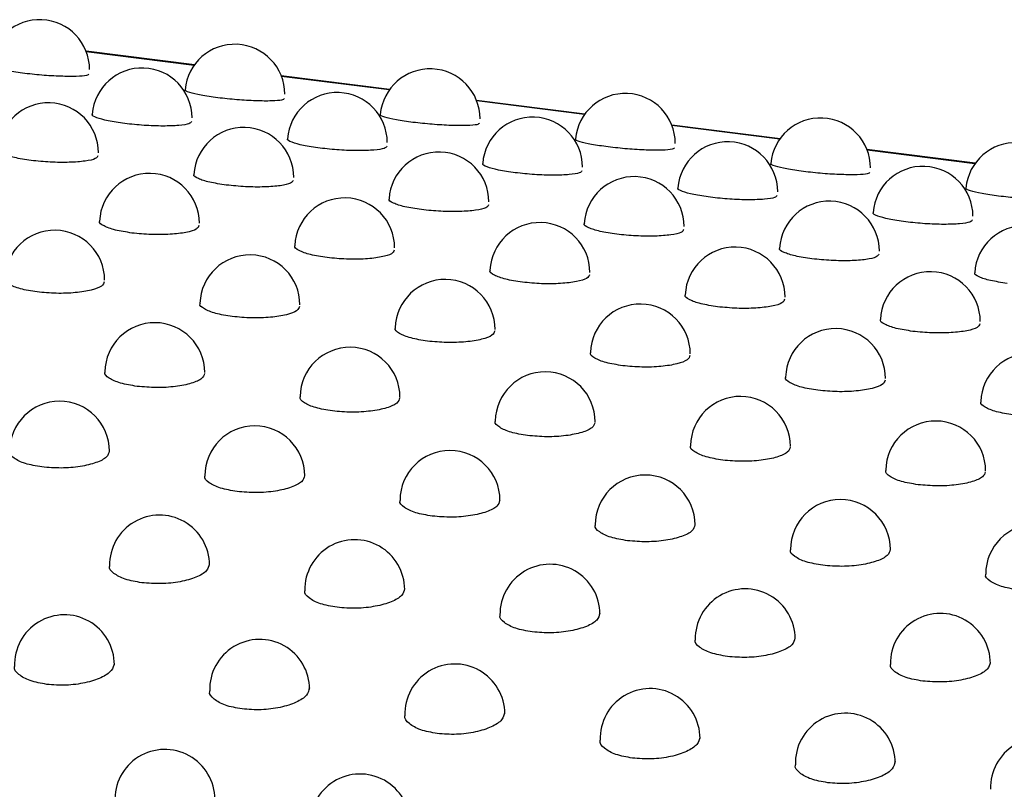
# Model space of a CAD drawing. Units: inches. Extents: x 0.4 to 8.5, y 0.1 to 10.6.
# Drawn here: x 1.6 to 1.7, y 8.7 to 8.8 of the extents above; entities that cross this region are included whole.
import ezdxf

# ---------------------------------------------------------------- set-up
doc = ezdxf.new("R2010")
doc.units = ezdxf.units.IN
doc.header["$MEASUREMENT"] = 0

msp = doc.modelspace()

# ---------------------------------------------------------------- linework, layer by layer
at = {"color": 7, "linetype": 'Continuous', "lineweight": 25}
for p, q in [((1.64173435395051, 8.762780356509994), (1.636089364460162, 8.763491558335593)), ((1.651910414823739, 8.76149829334888), (1.646265425333392, 8.76220949517448)), ((1.662086475696969, 8.760216230187769), (1.656441486206622, 8.760927432013368)), ((1.672262536570199, 8.758934167026657), (1.666617547079852, 8.759645368852256)), ((1.682438597443428, 8.757652103865546), (1.676793607953081, 8.758363305691143))]:
    msp.add_line(p, q, dxfattribs=at)
at = {"color": 8, "linetype": 'Continuous', "lineweight": 25}
for p, q in [((1.641718064995739, 8.762757612678593), (1.636099503023686, 8.76346548494985)), ((1.651894125868968, 8.76147554951748), (1.646275563896915, 8.762183421788738)), ((1.662070186742198, 8.760193486356368), (1.656451624770145, 8.760901358627626)), ((1.672246247615428, 8.758911423195256), (1.666627685643375, 8.759619295466512)), ((1.682422308488657, 8.757629360034143), (1.676803746516604, 8.758337232305403))]:
    msp.add_line(p, q, dxfattribs=at)
at = {"color": 7, "linetype": 'Continuous', "lineweight": 25}
for centre, radius, start, end in [((1.633667320801827, 8.762534745526917), 0.002604186290135226, 0, 174.9364046551102), ((1.643843381675056, 8.761252682365805), 0.002604186290135369, 0, 174.9364046551486), ((1.639007963784698, 8.760015949273203), 0.002604186290135369, 0, 175.7444113173732), ((1.654019442548286, 8.759970619204694), 0.002604186290135146, 1.172470842723975e-10, 174.9364046551491), ((1.649184024657927, 8.758733886112092), 0.002604186290135306, 0, 175.7444113173732), ((1.664195503421516, 8.75868855604358), 0.002604186290135369, 1.172470842723875e-10, 174.9364046551102), ((1.634129242210589, 8.75819840668249), 0.002604186290135369, 7.81647228482583e-11, 176.5624473924752), ((1.659360085531157, 8.75745182295098), 0.002604186290135306, 0, 175.7444113173732), ((1.674371564294745, 8.757406492882469), 0.002604186290135591, 0, 174.9364046551102), ((1.644305303083819, 8.756916343521377), 0.002604186290135146, 7.816472284826497e-11, 176.5624473924752), ((1.669536146404387, 8.756169759789866), 0.002604186290135369, 0, 175.7444113173732), ((1.684547625167975, 8.756124429721357), 0.002604186290135369, 0, 174.9364046551102), ((1.654481363957048, 8.755634280360265), 0.002604186290135369, 7.81647228482583e-11, 176.5624473924752), ((1.639391836761401, 8.754521180019857), 0.002604186290135369, 0, 177.3934582358656), ((1.679712207277617, 8.754887696628757), 0.002604186290135175, 0, 175.7444113174122), ((1.664657424830278, 8.754352217199154), 0.002604186290135146, 0, 176.5624473924752), ((1.649567897634631, 8.753239116858746), 0.002604186290135375, 0, 177.3934582359049), ((1.674833485703508, 8.75307015403804), 0.002604186290135451, 7.816472284826497e-11, 176.5624473924364), ((1.659743958507861, 8.751957053697634), 0.002604186290135597, 0, 177.3934582359051), ((1.634452245580212, 8.751552597538197), 0.002604186290135369, 0, 178.240204870059), ((1.685009546576737, 8.751788090876929), 0.002604186290135146, 7.816472284826497e-11, 176.5624473924752), ((1.669920019381091, 8.750674990536522), 0.002604186290135369, 0, 177.3934582359047), ((1.644628306453442, 8.750270534377085), 0.002604186290135429, 0, 178.2402048700982), ((1.68009608025432, 8.749392927375409), 0.002604186290135153, 1.172470842723975e-10, 177.3934582359047), ((1.654804367326672, 8.748988471215972), 0.002604186290135369, 1.172470842723875e-10, 178.2402048700981), ((1.664980428199901, 8.747706408054862), 0.002604186290135591, 1.172470842723775e-10, 178.2402048700981), ((1.639671256134897, 8.746733740817687), 0.002604186290135266, 0, 179.1064643676587), ((1.675156489073131, 8.746424344893748), 0.002604186290135429, 1.172470842723875e-10, 178.2402048700982), ((1.649847317008127, 8.745451677656575), 0.002604186290135266, 0, 179.1064643676587), ((1.685332549946361, 8.745142281732637), 0.002604186290135591, 1.172470842723775e-10, 178.2402048700588), ((1.660023377881356, 8.744169614495464), 0.002604186290135591, 0, 179.1064643676587), ((1.634705443029672, 8.742634940918268), 0.002604186290135369, 7.81647228482583e-11, 179.9958195231199), ((1.670199438754586, 8.74288755133435), 0.002604186290135369, 0, 179.1064643676196), ((1.680375499627816, 8.741605488173239), 0.002604186290135591, 0, 179.1064643676586), ((1.644881503902902, 8.741352877757155), 0.002604186290135197, 7.816472284826497e-11, 179.9958195231199), ((1.655057564776132, 8.740070814596043), 0.002604186290135418, 7.816472284826497e-11, 179.995819523159), ((1.665233625649361, 8.738788751434932), 0.002604186290135196, 0, 179.995819523159), ((1.675409686522591, 8.737506688273818), 0.002604186290135418, 1.172470842723975e-10, 179.9958195231981), ((1.639915639734578, 8.736699262205516), 0.002604186290135254, 0, 180.9129721384591), ((1.685585747395821, 8.736224625112706), 0.002604186290135369, 7.81647228482583e-11, 179.9958195231981), ((1.650091700607808, 8.735417199044404), 0.002604186290135369, 0, 180.9129721384592), ((1.660267761481038, 8.734135135883292), 0.002604186290135146, 0, 180.9129721384592), ((1.670443822354267, 8.732853072722179), 0.002604186290135146, 0, 180.9129721384201), ((1.634958436316319, 8.731498995024646), 0.002604186290135369, 1.172470842723875e-10, 181.8601278151855), ((1.680619883227497, 8.731571009561067), 0.002604186290135146, 0, 180.9129721384201), ((1.645134497189549, 8.730216931863534), 0.002604186290135213, 1.172470842723975e-10, 181.8601278151074), ((1.655310558062778, 8.728934868702423), 0.002604186290135435, 1.172470842723975e-10, 181.8601278151072), ((1.665486618936008, 8.72765280554131), 0.002604186290135146, 7.816472284826497e-11, 181.8601278150293), ((1.675662679809238, 8.726370742380197), 0.002604186290135377, 0, 181.8601278150682), ((1.685838740682467, 8.725088679219086), 0.002604186290135369, 1.172470842723875e-10, 181.8601278151074), ((1.640194651140619, 8.724479136089132), 0.002604186290135313, 0, 182.8422493866071), ((1.650370712013848, 8.723197072928018), 0.002604186290135225, 7.816472284826497e-11, 182.8422493865681)]:
    msp.add_arc(centre, radius, start, end, dxfattribs=at)
for points, knots in [([(1.632774701188111, 8.762349472565411), (1.632467073738802, 8.762392832239682), (1.631852100660135, 8.762479511866077), (1.631278085498504, 8.762623182068964), (1.631021450583716, 8.762724160613145), (1.631088482336509, 8.762758146684789), (1.631096486056677, 8.76276220468709)], [0, 0, 0, 0, 0.319175697924638, 0.6380589964565514, 0.9567835482582473, 1, 1, 1, 1]), ([(1.636238135862441, 8.762305104150988), (1.636215451879972, 8.762277023232944), (1.636166553691583, 8.76221649126848), (1.635620539412084, 8.76217441516177), (1.634792396849814, 8.762180085202145), (1.633772512487024, 8.76223771204163), (1.633107652974334, 8.76231218007728), (1.632774701188111, 8.762349472565411)], [0, 0, 0, 0, 0.177880742516213, 0.3834444004802798, 0.5888280438495601, 0.7940911807202921, 1, 1, 1, 1]), ([(1.642950762061341, 8.761067409404301), (1.642643134612032, 8.761110769078568), (1.642028161533365, 8.761197448704964), (1.641454146371734, 8.76134111890785), (1.641197511456945, 8.761442097452031), (1.641264543209738, 8.761476083523677), (1.641272546929907, 8.761480141525977)], [0, 0, 0, 0, 0.3191756979246368, 0.6380589964565492, 0.9567835482582439, 0.9999999999999999, 0.9999999999999999, 0.9999999999999999, 0.9999999999999999]), ([(1.64641419673567, 8.761023040989876), (1.646391512753202, 8.760994960071832), (1.646342614564813, 8.760934428107369), (1.645796600285313, 8.760892352000658), (1.644968457723044, 8.760898022041033), (1.643948573360254, 8.760955648880518), (1.643283713847563, 8.761030116916169), (1.642950762061341, 8.761067409404301)], [0, 0, 0, 0, 0.1778807425162152, 0.3834444004802749, 0.5888280438495687, 0.794091180720263, 0.9999999999999999, 0.9999999999999999, 0.9999999999999999, 0.9999999999999999]), ([(1.638106674607779, 8.759722825055896), (1.637799155792244, 8.759767787631738), (1.637184400087723, 8.75985767156271), (1.636612644638994, 8.760026588653774), (1.636357854780969, 8.760151835291339), (1.636425633769655, 8.760201357472594), (1.636433476229645, 8.76020708750387)], [0, 0, 0, 0, 0.3196595564881325, 0.6390260560610219, 0.9582330192965565, 1, 1, 1, 1]), ([(1.65312682293457, 8.759785346243188), (1.652819195485261, 8.759828705917457), (1.652204222406594, 8.759915385543852), (1.651630207244963, 8.760059055746739), (1.651373572330175, 8.76016003429092), (1.651440604082968, 8.760194020362565), (1.651448607803137, 8.760198078364866)], [0, 0, 0, 0, 0.3191756979246368, 0.6380589964565492, 0.9567835482582439, 0.9999999999999999, 0.9999999999999999, 0.9999999999999999, 0.9999999999999999]), ([(1.641582454838382, 8.759822753139732), (1.641558728108348, 8.759782618179297), (1.641507727124462, 8.759696347442986), (1.640957794211197, 8.759613187189125), (1.640126719117419, 8.759583316679352), (1.63910487088111, 8.759615938307208), (1.638439753860053, 8.759687158965686), (1.638106674607779, 8.759722825055896)], [0, 0, 0, 0, 0.1786576135971881, 0.3840273842678323, 0.5892176795561677, 0.7942872249416052, 1, 1, 1, 1]), ([(1.6565902576089, 8.759740977828764), (1.656567573626431, 8.759712896910719), (1.656518675438043, 8.759652364946255), (1.655972661158543, 8.759610288839545), (1.655144518596274, 8.759615958879921), (1.654124634233484, 8.759673585719407), (1.653459774720793, 8.759748053755056), (1.65312682293457, 8.759785346243188)], [0, 0, 0, 0, 0.1778807425162152, 0.3834444004802749, 0.5888280438495687, 0.794091180720263, 0.9999999999999999, 0.9999999999999999, 0.9999999999999999, 0.9999999999999999]), ([(1.648282735481009, 8.758440761894784), (1.647975216665474, 8.758485724470624), (1.647360460960953, 8.758575608401598), (1.646788705512223, 8.758744525492663), (1.646533915654199, 8.758869772130225), (1.646601694642885, 8.75891929431148), (1.646609537102874, 8.758925024342759)], [0, 0, 0, 0, 0.3196595564881325, 0.6390260560610219, 0.9582330192965565, 1, 1, 1, 1]), ([(1.651758515711611, 8.758540689978618), (1.651734788981578, 8.758500555018186), (1.651683787997692, 8.758414284281875), (1.651133855084426, 8.758331124028013), (1.650302779990649, 8.75830125351824), (1.64928093175434, 8.758333875146095), (1.648615814733282, 8.758405095804575), (1.648282735481009, 8.758440761894784)], [0, 0, 0, 0, 0.1786576135971881, 0.3840273842678323, 0.5892176795561677, 0.7942872249416052, 1, 1, 1, 1]), ([(1.6633028838078, 8.758503283082076), (1.662995256358488, 8.758546642756345), (1.662380283279817, 8.75863332238274), (1.661806268118187, 8.758776992585629), (1.661549633203402, 8.758877971129808), (1.661616664956197, 8.758911957201454), (1.661624668676364, 8.758916015203754)], [0, 0, 0, 0, 0.3191756979273047, 0.638058996461203, 0.9567835482632249, 1, 1, 1, 1]), ([(1.633220864637945, 8.757797945448859), (1.63291342252893, 8.75784450343374), (1.632298820934273, 8.757937576603977), (1.631729041699966, 8.758131619662667), (1.631475690558209, 8.758280797069048), (1.631543803330484, 8.75834556070282), (1.631551346798711, 8.758352733255004)], [0, 0, 0, 0, 0.3203054278020939, 0.6403164073265488, 0.9601651546021048, 1, 1, 1, 1]), ([(1.636707157771886, 8.758042134202588), (1.636682529751466, 8.757989780666207), (1.636629789151826, 8.757877666218729), (1.636076324986637, 8.757753407985367), (1.635242802627923, 8.757688169079367), (1.634219362361294, 8.75769590904683), (1.633554040203699, 8.757763898264596), (1.633220864637945, 8.757797945448859)], [0, 0, 0, 0, 0.1796894325737222, 0.384802686577101, 0.5897383823412978, 0.7945519399733051, 1, 1, 1, 1]), ([(1.666766318482131, 8.758458914667651), (1.666743634499662, 8.758430833749607), (1.666694736311273, 8.758370301785146), (1.666148722031772, 8.758328225678433), (1.665320579469492, 8.758333895718808), (1.664300695106702, 8.758391522558295), (1.663635835594016, 8.758465990593946), (1.6633028838078, 8.758503283082076)], [0, 0, 0, 0, 0.1778807425151027, 0.3834444004805593, 0.5888280438522993, 0.7940911807244017, 1, 1, 1, 1]), ([(1.658458796354239, 8.757158698733672), (1.658151277538701, 8.757203661309514), (1.657536521834175, 8.757293545240486), (1.656964766385447, 8.757462462331551), (1.656709976527428, 8.757587708969115), (1.656777755516113, 8.75763723115037), (1.656785597976101, 8.757642961181645)], [0, 0, 0, 0, 0.319659556490911, 0.6390260560657889, 0.9582330193017317, 1, 1, 1, 1]), ([(1.673478944681029, 8.757221219920964), (1.673171317231718, 8.757264579595233), (1.672556344153047, 8.75735125922163), (1.671982328991417, 8.757494929424517), (1.671725694076632, 8.757595907968696), (1.671792725829426, 8.757629894040342), (1.671800729549594, 8.757633952042642)], [0, 0, 0, 0, 0.3191756979273602, 0.6380589964612857, 0.9567835482634034, 1, 1, 1, 1]), ([(1.643396925511175, 8.756515882287749), (1.64308948340216, 8.756562440272626), (1.642474881807502, 8.756655513442865), (1.641905102573196, 8.756849556501555), (1.641651751431439, 8.756998733907936), (1.641719864203714, 8.757063497541706), (1.641727407671941, 8.757070670093892)], [0, 0, 0, 0, 0.3203054278020939, 0.6403164073265488, 0.9601651546021048, 1, 1, 1, 1]), ([(1.661934576584842, 8.757258626817507), (1.661910849854809, 8.757218491857074), (1.661859848870923, 8.757132221120763), (1.661309915957654, 8.7570490608669), (1.660478840863868, 8.757019190357127), (1.659456992627557, 8.757051811984983), (1.658791875606505, 8.757123032643463), (1.658458796354239, 8.757158698733672)], [0, 0, 0, 0, 0.1786576135960479, 0.3840273842681172, 0.5892176795589781, 0.7942872249458721, 1, 1, 1, 1]), ([(1.67694237935536, 8.75717685150654), (1.676919695372892, 8.757148770588495), (1.676870797184503, 8.757088238624032), (1.676324782905001, 8.757046162517321), (1.675496640342722, 8.757051832557698), (1.67447675597993, 8.757109459397183), (1.673811896467245, 8.757183927432832), (1.673478944681029, 8.757221219920964)], [0, 0, 0, 0, 0.177880742515202, 0.3834444004806179, 0.5888280438523321, 0.7940911807244218, 0.9999999999999999, 0.9999999999999999, 0.9999999999999999, 0.9999999999999999]), ([(1.646883218645116, 8.756760071041475), (1.646858590624696, 8.756707717505096), (1.646805850025056, 8.756595603057617), (1.646252385859866, 8.756471344824256), (1.645418863501153, 8.756406105918256), (1.644395423234523, 8.756413845885717), (1.643730101076929, 8.756481835103484), (1.643396925511175, 8.756515882287749)], [0, 0, 0, 0, 0.1796894325737222, 0.384802686577101, 0.5897383823412978, 0.7945519399733051, 1, 1, 1, 1]), ([(1.668634857227468, 8.755876635572559), (1.668327338411931, 8.7559215981484), (1.667712582707405, 8.756011482079375), (1.667140827258676, 8.75618039917044), (1.666886037400658, 8.756305645808004), (1.666953816389343, 8.756355167989257), (1.666961658849331, 8.756360898020533)], [0, 0, 0, 0, 0.3196595564909042, 0.6390260560659007, 0.9582330193018549, 1, 1, 1, 1]), ([(1.672110637458072, 8.755976563656395), (1.672086910728038, 8.755936428695962), (1.672035909744152, 8.755850157959651), (1.671485976830884, 8.755766997705788), (1.670654901737097, 8.755737127196015), (1.669633053500786, 8.755769748823871), (1.668967936479734, 8.755840969482351), (1.668634857227468, 8.755876635572559)], [0, 0, 0, 0, 0.1786576135961413, 0.3840273842681632, 0.5892176795590361, 0.7942872249458804, 1, 1, 1, 1]), ([(1.683655005554259, 8.755939156759851), (1.68334737810495, 8.75598251643412), (1.682732405026283, 8.756069196060515), (1.682158389864653, 8.756212866263404), (1.681901754949863, 8.75631384480758), (1.681968786702657, 8.756347830879228), (1.681976790422826, 8.756351888881529)], [0, 0, 0, 0, 0.3191756979246116, 0.6380589964565072, 0.9567835482581837, 0.9999999999999999, 0.9999999999999999, 0.9999999999999999, 0.9999999999999999]), ([(1.653572986384404, 8.755233819126635), (1.653265544275387, 8.755280377111514), (1.652650942680724, 8.755373450281756), (1.652081163446419, 8.755567493340445), (1.651827812304667, 8.755716670746828), (1.651895925076942, 8.755781434380596), (1.651903468545168, 8.75578860693278)], [0, 0, 0, 0, 0.3203054278050297, 0.6403164073319179, 0.9601651546079129, 1, 1, 1, 1]), ([(1.657059279518346, 8.755478007880363), (1.657034651497926, 8.755425654343982), (1.656981910898286, 8.755313539896504), (1.656428446733095, 8.755189281663142), (1.655594924374371, 8.755124042757142), (1.654571484107739, 8.755131782724607), (1.65390616195015, 8.755199771942372), (1.653572986384404, 8.755233819126635)], [0, 0, 0, 0, 0.1796894325724687, 0.384802686577312, 0.5897383823444003, 0.7945519399780486, 1, 1, 1, 1]), ([(1.687118440228589, 8.755894788345428), (1.687095756246121, 8.755866707427382), (1.687046858057732, 8.75580617546292), (1.686500843778232, 8.75576409935621), (1.685672701215962, 8.755769769396585), (1.684652816853173, 8.75582739623607), (1.683987957340482, 8.75590186427172), (1.683655005554259, 8.755939156759851)], [0, 0, 0, 0, 0.1778807425161335, 0.3834444004802582, 0.5888280438494965, 0.7940911807202341, 1, 1, 1, 1]), ([(1.678810918100698, 8.754594572411447), (1.678503399285163, 8.75463953498729), (1.677888643580642, 8.754729418918263), (1.677316888131912, 8.754898336009324), (1.677062098273889, 8.75502358264689), (1.677129877262574, 8.755073104828144), (1.677137719722564, 8.755078834859422)], [0, 0, 0, 0, 0.3196595564881017, 0.6390260560609378, 0.9582330192964953, 0.9999999999999999, 0.9999999999999999, 0.9999999999999999, 0.9999999999999999]), ([(1.638477964395962, 8.754014084314989), (1.638170566572013, 8.754062227292405), (1.6375560544013, 8.754158468850584), (1.636987971049357, 8.754377476935092), (1.636735643027576, 8.754550141615024), (1.636803667648747, 8.75462975530605), (1.636810772663847, 8.75463807077282)], [0, 0, 0, 0, 0.3211204120871472, 0.64194469224379, 0.9626019472896938, 1, 1, 1, 1]), ([(1.663749047257633, 8.753951755965524), (1.663441605148616, 8.753998313950403), (1.662827003553954, 8.754091387120642), (1.662257224319648, 8.754285430179333), (1.662003873177896, 8.754434607585715), (1.662071985950172, 8.754499371219483), (1.662079529418398, 8.754506543771667)], [0, 0, 0, 0, 0.3203054278051113, 0.6403164073320131, 0.9601651546080879, 1, 1, 1, 1]), ([(1.682286698331301, 8.754694500495281), (1.682262971601267, 8.75465436553485), (1.682211970617382, 8.754568094798538), (1.681662037704115, 8.754484934544676), (1.680830962610338, 8.754455064034904), (1.679809114374029, 8.754487685662758), (1.679143997352971, 8.754558906321238), (1.678810918100698, 8.754594572411447)], [0, 0, 0, 0, 0.1786576135971119, 0.3840273842677902, 0.5892176795561486, 0.7942872249415777, 1, 1, 1, 1]), ([(1.6419729309109, 8.754402441574731), (1.641947543449215, 8.754337661375828), (1.641893428604476, 8.754199578630523), (1.641336817653647, 8.754034213652151), (1.640501336673312, 8.753933839421684), (1.639476678725455, 8.753916865884568), (1.63881120441743, 8.753981645537568), (1.638477964395962, 8.754014084314989)], [0, 0, 0, 0, 0.1809825944643109, 0.3857748805886642, 0.5903934243907797, 0.794887191882373, 1, 1, 1, 1]), ([(1.667235340391576, 8.754195944719251), (1.667210712371155, 8.754143591182872), (1.667157971771515, 8.754031476735394), (1.666604507606324, 8.753907218502029), (1.665770985247599, 8.75384197959603), (1.664747544980968, 8.753849719563494), (1.66408222282338, 8.75391770878126), (1.663749047257633, 8.753951755965524)], [0, 0, 0, 0, 0.1796894325725688, 0.3848026865774086, 0.5897383823444796, 0.7945519399780991, 1, 1, 1, 1]), ([(1.648654025269192, 8.752732021153875), (1.648346627445239, 8.752780164131295), (1.647732115274521, 8.752876405689474), (1.64716403192258, 8.753095413773984), (1.646911703900804, 8.753268078453916), (1.646979728521975, 8.75334769214494), (1.646986833537074, 8.753356007611707)], [0, 0, 0, 0, 0.3211204120904725, 0.6419446922501669, 0.9626019472967239, 1, 1, 1, 1]), ([(1.652148991784131, 8.75312037841362), (1.652123604322446, 8.753055598214717), (1.652069489477706, 8.752917515469411), (1.651512878526875, 8.752752150491037), (1.650677397546528, 8.752651776260569), (1.649652739598668, 8.752634802723456), (1.64898726529065, 8.752699582376456), (1.648654025269192, 8.752732021153875)], [0, 0, 0, 0, 0.1809825944629167, 0.3857748805887707, 0.5903934243944298, 0.7948871918880599, 1, 1, 1, 1]), ([(1.673925108130863, 8.752669692804412), (1.67361766602185, 8.75271625078929), (1.673003064427192, 8.752809323959529), (1.672433285192885, 8.753003367018218), (1.672179934051129, 8.7531525444246), (1.672248046823403, 8.75321730805837), (1.67225559029163, 8.753224480610555)], [0, 0, 0, 0, 0.3203054278021016, 0.6403164073265644, 0.9601651546020472, 1, 1, 1, 1]), ([(1.677411401264805, 8.752913881558138), (1.677386773244384, 8.752861528021759), (1.677334032644744, 8.75274941357428), (1.676780568479555, 8.752625155340919), (1.675947046120842, 8.752559916434919), (1.674923605854213, 8.752567656402382), (1.674258283696618, 8.752635645620147), (1.673925108130863, 8.752669692804412)], [0, 0, 0, 0, 0.1796894325736498, 0.3848026865770521, 0.5897383823412945, 0.794551939973317, 1, 1, 1, 1]), ([(1.658830086142421, 8.751449957992763), (1.658522688318469, 8.751498100970181), (1.65790817614775, 8.751594342528362), (1.657340092795809, 8.751813350612872), (1.657087764774033, 8.751986015292804), (1.657155789395205, 8.752065628983829), (1.657162894410303, 8.752073944450597)], [0, 0, 0, 0, 0.3211204120905321, 0.6419446922502182, 0.9626019472967824, 0.9999999999999999, 0.9999999999999999, 0.9999999999999999, 0.9999999999999999]), ([(1.684101169004093, 8.751387629643299), (1.683793726895079, 8.751434187628178), (1.683179125300421, 8.751527260798417), (1.682609346066114, 8.751721303857105), (1.682355994924358, 8.751870481263488), (1.682424107696632, 8.751935244897258), (1.68243165116486, 8.751942417449442)], [0, 0, 0, 0, 0.3203054278021016, 0.6403164073265644, 0.9601651546020472, 1, 1, 1, 1]), ([(1.633534481664643, 8.750939756980266), (1.63322766635116, 8.750989357687578), (1.632613912627773, 8.751088579002346), (1.632046765981602, 8.751332087624196), (1.631794326065593, 8.751527842048402), (1.631861911389503, 8.751622034656535), (1.63186853350356, 8.751631263793252)], [0, 0, 0, 0, 0.32150294499093, 0.6431348791804604, 0.9650338062122888, 1, 1, 1, 1]), ([(1.637036463432331, 8.751472133004793), (1.637010303055974, 8.751394581987038), (1.636954883005804, 8.751230292252206), (1.636394796317965, 8.751023731759606), (1.635556946560713, 8.750888583893609), (1.634531586850603, 8.75084739156261), (1.633866801116538, 8.750908973041518), (1.633534481664643, 8.750939756980266)], [0, 0, 0, 0, 0.1827684872638446, 0.3871900998447563, 0.5916096510101803, 0.7958499258017553, 1, 1, 1, 1]), ([(1.662325052657361, 8.751838315252508), (1.662299665195676, 8.751773535053605), (1.662245550350936, 8.7516354523083), (1.661688939400104, 8.751470087329926), (1.660853458419757, 8.751369713099457), (1.659828800471898, 8.751352739562343), (1.659163326163879, 8.751417519215344), (1.658830086142421, 8.751449957992763)], [0, 0, 0, 0, 0.1809825944630486, 0.3857748805888568, 0.5903934243945201, 0.7948871918880835, 1, 1, 1, 1]), ([(1.643710542537873, 8.749657693819154), (1.643403727224386, 8.749707294526466), (1.642789973500979, 8.749806515841238), (1.642222826854793, 8.750050024463103), (1.641970386938802, 8.750245778887313), (1.642037972262714, 8.750339971495439), (1.642044594376762, 8.750349200632142)], [0, 0, 0, 0, 0.3215029449939826, 0.6431348792007725, 0.9650338062646587, 1, 1, 1, 1]), ([(1.669006147015651, 8.750167894831652), (1.668698749191702, 8.750216037809068), (1.668084237020989, 8.750312279367247), (1.667516153669046, 8.750531287451755), (1.667263825647265, 8.750703952131687), (1.667331850268437, 8.750783565822713), (1.667338955283536, 8.750791881289484)], [0, 0, 0, 0, 0.3211204120871057, 0.6419446922437204, 0.9626019472895806, 1, 1, 1, 1]), ([(1.67250111353059, 8.750556252091396), (1.672475726068904, 8.750491471892492), (1.672421611224165, 8.750353389147186), (1.671865000273336, 8.750188024168814), (1.671029519293002, 8.750087649938347), (1.670004861345144, 8.750070676401231), (1.669339387037119, 8.750135456054231), (1.669006147015651, 8.750167894831652)], [0, 0, 0, 0, 0.1809825944642806, 0.3857748805886401, 0.5903934243907838, 0.7948871918823751, 1, 1, 1, 1]), ([(1.647212524305554, 8.75019006984368), (1.647186363929196, 8.75011251882592), (1.647130943879022, 8.749948229091075), (1.64657085719112, 8.749741668598475), (1.645733007433854, 8.749606520732492), (1.644707647723804, 8.749565328401502), (1.644042861989763, 8.749626909880407), (1.643710542537873, 8.749657693819154)], [0, 0, 0, 0, 0.1827684872743141, 0.3871900998806829, 0.5916096510247771, 0.7958499258044801, 1, 1, 1, 1]), ([(1.679182207888881, 8.748885831670538), (1.678874810064932, 8.748933974647958), (1.678260297894219, 8.749030216206135), (1.677692214542276, 8.749249224290644), (1.677439886520495, 8.749421888970577), (1.677507911141666, 8.749501502661602), (1.677515016156766, 8.74950981812837)], [0, 0, 0, 0, 0.3211204120871057, 0.6419446922437204, 0.9626019472895806, 1, 1, 1, 1]), ([(1.653886603411102, 8.74837563065804), (1.653579788097616, 8.748425231365353), (1.65296603437421, 8.748524452680126), (1.652398887728022, 8.748767961301992), (1.652146447812032, 8.7489637157262), (1.652214033135944, 8.749057908334327), (1.652220655249992, 8.74906713747103)], [0, 0, 0, 0, 0.321502944994067, 0.6431348792009056, 0.9650338062647764, 0.9999999999999999, 0.9999999999999999, 0.9999999999999999, 0.9999999999999999]), ([(1.657388585178784, 8.748908006682568), (1.657362424802426, 8.748830455664809), (1.657307004752251, 8.748666165929963), (1.65674691806435, 8.748459605437361), (1.655909068307083, 8.74832445757138), (1.654883708597033, 8.74828326524039), (1.654218922862992, 8.748344846719295), (1.653886603411102, 8.74837563065804)], [0, 0, 0, 0, 0.1827684872744449, 0.3871900998807774, 0.5916096510248547, 0.79584992580453, 1, 1, 1, 1]), ([(1.682677174403819, 8.749274188930283), (1.682651786942134, 8.74920940873138), (1.682597672097395, 8.749071325986074), (1.682041061146566, 8.748905961007702), (1.681205580166232, 8.748805586777234), (1.680180922218374, 8.74878861324012), (1.679515447910349, 8.74885339289312), (1.679182207888881, 8.748885831670538)], [0, 0, 0, 0, 0.1809825944642806, 0.3857748805886401, 0.5903934243907838, 0.7948871918823751, 1, 1, 1, 1]), ([(1.664062664284332, 8.747093567496929), (1.663755848970849, 8.747143168204241), (1.663142095247462, 8.74724238951901), (1.66257494860129, 8.747485898140859), (1.662322508685284, 8.747681652565067), (1.662390094009192, 8.747775845173198), (1.662396716123249, 8.747785074309915)], [0, 0, 0, 0, 0.3215029449909506, 0.6431348791804592, 0.9650338062123439, 0.9999999999999999, 0.9999999999999999, 0.9999999999999999, 0.9999999999999999]), ([(1.66756464605202, 8.747625943521456), (1.667538485675664, 8.7475483925037), (1.667483065625494, 8.74738410276887), (1.666922978937653, 8.747177542276269), (1.666085129180402, 8.747042394410272), (1.665059769470292, 8.747001202079275), (1.664394983736227, 8.747062783558182), (1.664062664284332, 8.747093567496929)], [0, 0, 0, 0, 0.1827684872638101, 0.3871900998447627, 0.5916096510101845, 0.7958499258017573, 1, 1, 1, 1]), ([(1.638751210738964, 8.746016230537279), (1.638444374921687, 8.746067380262057), (1.637830655510618, 8.74616968767599), (1.637264730992594, 8.746437602141654), (1.637012422566744, 8.746655614699158), (1.637079022917736, 8.746763637112908), (1.637084970104984, 8.746773283150986)], [0, 0, 0, 0, 0.3226833359061343, 0.6454169158978719, 0.968336923680432, 0.9999999999999999, 0.9999999999999999, 0.9999999999999999, 0.9999999999999999]), ([(1.642258228835052, 8.746692458879062), (1.642231578719286, 8.746601912318383), (1.642175502881036, 8.746411388782377), (1.641613316218659, 8.74616371640324), (1.640774689160515, 8.745994017765458), (1.639748641369789, 8.745928555675288), (1.639083610818598, 8.745987012333819), (1.638751210738964, 8.746016230537279)], [0, 0, 0, 0, 0.1846021938980492, 0.3884306866270991, 0.5924286319861436, 0.7962849151188489, 1, 1, 1, 1]), ([(1.674238725157562, 8.745811504335817), (1.673931909844078, 8.74586110504313), (1.673318156120692, 8.745960326357897), (1.67275100947452, 8.746203834979747), (1.672498569558514, 8.746399589403953), (1.672566154882422, 8.746493782012086), (1.672572776996479, 8.746503011148803)], [0, 0, 0, 0, 0.3215029449909506, 0.6431348791804592, 0.9650338062123439, 0.9999999999999999, 0.9999999999999999, 0.9999999999999999, 0.9999999999999999]), ([(1.67774070692525, 8.746343880360344), (1.677714546548893, 8.746266329342587), (1.677659126498724, 8.746102039607758), (1.677099039810883, 8.745895479115157), (1.676261190053631, 8.74576033124916), (1.675235830343522, 8.745719138918163), (1.674571044609457, 8.74578072039707), (1.674238725157562, 8.745811504335817)], [0, 0, 0, 0, 0.1827684872638101, 0.3871900998447627, 0.5916096510101845, 0.7958499258017573, 1, 1, 1, 1]), ([(1.648927271612193, 8.744734167376166), (1.648620435794917, 8.744785317100945), (1.648006716383848, 8.744887624514877), (1.647440791865824, 8.74515553898054), (1.647188483439973, 8.745373551538046), (1.647255083790965, 8.745481573951796), (1.647261030978214, 8.745491219989873)], [0, 0, 0, 0, 0.3226833359062131, 0.6454169158979934, 0.9683369236806129, 1, 1, 1, 1]), ([(1.652434289708282, 8.74541039571795), (1.652407639592516, 8.745319849157271), (1.652351563754265, 8.745129325621264), (1.651789377091889, 8.744881653242127), (1.650950750033744, 8.744711954604346), (1.649924702243018, 8.744646492514175), (1.649259671691827, 8.744704949172707), (1.648927271612193, 8.744734167376166)], [0, 0, 0, 0, 0.1846021938981819, 0.3884306866271954, 0.5924286319862221, 0.7962849151188995, 1, 1, 1, 1]), ([(1.684414786030791, 8.744529441174706), (1.684107970717311, 8.744579041882016), (1.683494216993944, 8.74467826319678), (1.682927070347788, 8.744921771818616), (1.682674630431764, 8.745117526242819), (1.68274221575567, 8.745211718850959), (1.682748837869736, 8.745220947987688)], [0, 0, 0, 0, 0.3215029449879853, 0.6431348791603122, 0.9650338061602663, 1, 1, 1, 1]), ([(1.659103332485424, 8.743452104215054), (1.658796496668143, 8.743503253939833), (1.658182777257075, 8.743605561353766), (1.657616852739057, 8.743873475819427), (1.657364544313211, 8.744091488376931), (1.657431144664198, 8.744199510790681), (1.657437091851448, 8.744209156828761)], [0, 0, 0, 0, 0.3226833359095853, 0.6454169158979775, 0.9683369236704146, 1, 1, 1, 1]), ([(1.662610350581519, 8.744128332556837), (1.662583700465749, 8.744037785996158), (1.662527624627492, 8.743847262460156), (1.661965437965135, 8.743599590081022), (1.66112681090701, 8.743429891443238), (1.660100763116272, 8.743364429353061), (1.659435732565063, 8.743422886011595), (1.659103332485424, 8.743452104215054)], [0, 0, 0, 0, 0.184602193900711, 0.3884306866196513, 0.5924286319753871, 0.796284915115672, 1, 1, 1, 1]), ([(1.633784730225634, 8.741814019672223), (1.633477755906034, 8.741866717872083), (1.632863862019449, 8.741972104872438), (1.632298924139722, 8.742264222704474), (1.632046473592289, 8.74250369214125), (1.63211161165473, 8.742624798249443), (1.632116716085696, 8.742634288518966)], [0, 0, 0, 0, 0.3241580079396897, 0.648258198344385, 0.9724363655106496, 1, 1, 1, 1]), ([(1.637295027434573, 8.742633900488618), (1.637267952811068, 8.742529929831344), (1.637211442277311, 8.742312920817842), (1.63664741515134, 8.742024222140737), (1.635808771155965, 8.741820461719858), (1.634782638521237, 8.741730971992734), (1.634117271025838, 8.741786345043288), (1.633784730225634, 8.741814019672223)], [0, 0, 0, 0, 0.1868587575311729, 0.3900142184224754, 0.5933147604810002, 0.796744752462159, 0.9999999999999999, 0.9999999999999999, 0.9999999999999999, 0.9999999999999999]), ([(1.669279393358653, 8.742170041053942), (1.668972557541373, 8.742221190778722), (1.668358838130305, 8.742323498192654), (1.667792913612286, 8.742591412658316), (1.667540605186441, 8.742809425215817), (1.667607205537428, 8.74291744762957), (1.667613152724678, 8.74292709366765)], [0, 0, 0, 0, 0.3226833359095853, 0.6454169158979775, 0.9683369236704146, 1, 1, 1, 1]), ([(1.672786411454748, 8.742846269395725), (1.672759761338979, 8.742755722835046), (1.672703685500722, 8.742565199299042), (1.672141498838365, 8.74231752691991), (1.671302871780239, 8.742147828282125), (1.670276823989502, 8.742082366191948), (1.669611793438293, 8.742140822850482), (1.669279393358653, 8.742170041053942)], [0, 0, 0, 0, 0.184602193900711, 0.3884306866196513, 0.5924286319753871, 0.796284915115672, 1, 1, 1, 1]), ([(1.679455454231883, 8.740887977892829), (1.679148618414599, 8.740939127617608), (1.678534899003531, 8.741041435031542), (1.67796897448552, 8.741309349497202), (1.677716666059677, 8.741527362054702), (1.677783266410661, 8.741635384468452), (1.677789213597912, 8.741645030506536)], [0, 0, 0, 0, 0.3226833359130264, 0.645416915898268, 0.9683369236605668, 1, 1, 1, 1]), ([(1.643960791098863, 8.740531956511111), (1.643653816779263, 8.740584654710972), (1.643039922892679, 8.740690041711327), (1.642474985012952, 8.740982159543362), (1.642222534465519, 8.741221628980139), (1.64228767252796, 8.74134273508833), (1.642292776958926, 8.741352225357854)], [0, 0, 0, 0, 0.3241580079397005, 0.6482581983443696, 0.9724363655107047, 0.9999999999999999, 0.9999999999999999, 0.9999999999999999, 0.9999999999999999]), ([(1.647471088307803, 8.741351837327505), (1.647444013684298, 8.74124786667023), (1.647387503150541, 8.741030857656728), (1.646823476024569, 8.740742158979625), (1.645984832029194, 8.740538398558744), (1.644958699394466, 8.74044890883162), (1.644293331899068, 8.740504281882176), (1.643960791098863, 8.740531956511111)], [0, 0, 0, 0, 0.1868587575311682, 0.3900142184224616, 0.5933147604810582, 0.796744752462218, 1, 1, 1, 1]), ([(1.682962472327985, 8.741564206234612), (1.682935822212212, 8.741473659673932), (1.682879746373949, 8.741283136137932), (1.68231755971161, 8.741035463758804), (1.681478932653505, 8.740865765121017), (1.680452884862755, 8.740800303030834), (1.679787854311528, 8.74085875968937), (1.679455454231883, 8.740887977892829)], [0, 0, 0, 0, 0.1846021939035381, 0.3884306866123633, 0.5924286319647102, 0.7962849151125149, 1, 1, 1, 1]), ([(1.654136851972093, 8.73924989335), (1.653829877652431, 8.739302591549873), (1.653215983765771, 8.739407978550247), (1.652651045886095, 8.739700096382318), (1.652398595338755, 8.739939565819071), (1.65246373340117, 8.740060671927234), (1.652468837832128, 8.740070162196742)], [0, 0, 0, 0, 0.3241580080078798, 0.648258198427697, 0.9724363655561744, 1, 1, 1, 1]), ([(1.65764714918111, 8.740069774166392), (1.657620074557548, 8.739965803509076), (1.65756356402369, 8.739748794495561), (1.656999536897733, 8.739460095818508), (1.656160892902567, 8.739256335397664), (1.6551347602679, 8.739166845670502), (1.654469392772389, 8.739222218721059), (1.654136851972093, 8.73924989335)], [0, 0, 0, 0, 0.1868587576057554, 0.3900142184457128, 0.5933147604184478, 0.7967447524094345, 1, 1, 1, 1]), ([(1.664312912845323, 8.737967830188886), (1.66400593852566, 8.73802052838876), (1.663392044639001, 8.738125915389135), (1.662827106759325, 8.738418033221205), (1.662574656211984, 8.73865750265796), (1.6626397942744, 8.738778608766124), (1.662644898705357, 8.73878809903563)], [0, 0, 0, 0, 0.3241580080078798, 0.648258198427697, 0.9724363655561744, 1, 1, 1, 1]), ([(1.667823210054339, 8.73878771100528), (1.667796135430777, 8.738683740347964), (1.667739624896919, 8.73846673133445), (1.667175597770962, 8.738178032657395), (1.666336953775797, 8.737974272236551), (1.66531082114113, 8.73788478250939), (1.664645453645618, 8.737940155559947), (1.664312912845323, 8.737967830188886)], [0, 0, 0, 0, 0.1868587576057554, 0.3900142184457128, 0.5933147604184478, 0.7967447524094345, 1, 1, 1, 1]), ([(1.674488973718552, 8.736685767027774), (1.674181999398827, 8.736738465227663), (1.673568105512092, 8.736843852228056), (1.67300316763247, 8.73713597006016), (1.672750717085218, 8.737375439496892), (1.672815855147611, 8.737496545605028), (1.672820959578559, 8.737506035874521)], [0, 0, 0, 0, 0.3241580080762346, 0.6482581985113838, 0.9724363656021707, 0.9999999999999999, 0.9999999999999999, 0.9999999999999999, 0.9999999999999999]), ([(1.677999270927647, 8.737505647844166), (1.677972196304027, 8.737401677186808), (1.677915685770068, 8.737184668173285), (1.677351658644124, 8.736895969496278), (1.676513014649168, 8.736692209075471), (1.675486882014564, 8.736602719348273), (1.67482151451894, 8.73665809239883), (1.674488973718552, 8.736685767027774)], [0, 0, 0, 0, 0.1868587576807464, 0.3900142184692771, 0.5933147603559873, 0.7967447523567487, 1, 1, 1, 1]), ([(1.638995874765552, 8.735776370168654), (1.638688328694976, 8.73583068773283), (1.638073459185864, 8.735939283540796), (1.637509501195335, 8.736255785853967), (1.637256929087874, 8.736515759082314), (1.63732023870612, 8.736648813398027), (1.637324220993364, 8.736657182750408)], [0, 0, 0, 0, 0.3262789752499722, 0.6523217577420652, 0.978130422084577, 1, 1, 1, 1]), ([(1.642507382386075, 8.736740463304942), (1.642480387646114, 8.736622658006615), (1.642424487460642, 8.736378709073017), (1.641858773757506, 8.736048571945625), (1.641020296880469, 8.735811172215532), (1.639994489353889, 8.735697921579398), (1.639328975481371, 8.73575020263461), (1.638995874765552, 8.735776370168654)], [0, 0, 0, 0, 0.1892995995372929, 0.3919979499547063, 0.5946351229629068, 0.7971081651565134, 1, 1, 1, 1]), ([(1.684665034591781, 8.735403703866663), (1.684358060272056, 8.73545640206655), (1.68374416638532, 8.735561789066944), (1.683179228505698, 8.735853906899049), (1.682926777958449, 8.736093376335782), (1.68299191602084, 8.736214482443916), (1.682997020451788, 8.736223972713407)], [0, 0, 0, 0, 0.3241580080765993, 0.6482581985118397, 0.9724363656024595, 1, 1, 1, 1]), ([(1.652683443259297, 8.735458400143832), (1.65265644851934, 8.735340594845505), (1.652600548333874, 8.735096645911902), (1.652034834630735, 8.734766508784514), (1.651196357753721, 8.734529109054428), (1.65017055022716, 8.734415858418286), (1.649505036354628, 8.734468139473497), (1.649171935638782, 8.734494307007541)], [0, 0, 0, 0, 0.1892995995362541, 0.3919979499617329, 0.594635122955914, 0.7971081651409353, 1, 1, 1, 1]), ([(1.649171935638782, 8.734494307007541), (1.648864389568204, 8.734548624571719), (1.648249520059107, 8.734657220379681), (1.647685562068582, 8.734973722692844), (1.647432989961112, 8.735233695921185), (1.647496299579358, 8.735366750236905), (1.647500281866606, 8.735375119589294)], [0, 0, 0, 0, 0.3262789752517052, 0.6523217577274798, 0.978130422062108, 1, 1, 1, 1]), ([(1.659347996512012, 8.73321224384643), (1.659040450441434, 8.733266561410606), (1.658425580932337, 8.73337515721857), (1.657861622941809, 8.733691659531733), (1.657609050834345, 8.733951632760073), (1.657672360452588, 8.734084687075793), (1.657676342739835, 8.734093056428183)], [0, 0, 0, 0, 0.3262789752517032, 0.6523217577274758, 0.9781304220621021, 1, 1, 1, 1]), ([(1.662859504132526, 8.734176336982719), (1.66283250939257, 8.734058531684394), (1.662776609207103, 8.733814582750789), (1.662210895503964, 8.733484445623402), (1.661372418626951, 8.733247045893316), (1.66034661110039, 8.733133795257174), (1.659681097227858, 8.733186076312386), (1.659347996512012, 8.73321224384643)], [0, 0, 0, 0, 0.1892995995362541, 0.3919979499617329, 0.594635122955914, 0.7971081651409353, 1, 1, 1, 1]), ([(1.673035565005748, 8.732894273821609), (1.673008570265795, 8.732776468523282), (1.672952670080335, 8.732532519589673), (1.672386956377192, 8.73220238246229), (1.671548479500202, 8.73196498273221), (1.670522671973661, 8.731851732096063), (1.669857158101115, 8.731904013151272), (1.669524057385242, 8.731930180685318)], [0, 0, 0, 0, 0.18929959953555, 0.3919979499689927, 0.5946351229490984, 0.7971081651254583, 1, 1, 1, 1]), ([(1.669524057385242, 8.731930180685318), (1.669216511314662, 8.731984498249494), (1.668601641805579, 8.732093094057454), (1.668037683815055, 8.732409596370607), (1.667785111707585, 8.732669569598945), (1.667848421325825, 8.732802623914672), (1.667852403613076, 8.732810993267071)], [0, 0, 0, 0, 0.326278975253626, 0.6523217577131158, 0.9781304220401055, 1, 1, 1, 1]), ([(1.634041232762599, 8.7304757512632), (1.633734036198123, 8.730531443524875), (1.633119367219931, 8.730642878057468), (1.632555428578669, 8.730982686761298), (1.632301226577575, 8.731262410393045), (1.632362252647325, 8.731407020993482), (1.632365198349218, 8.731414001284385)], [0, 0, 0, 0, 0.3276098205044254, 0.6555138204695738, 0.983371801669481, 1, 1, 1, 1]), ([(1.63755217559579, 8.73158275890011), (1.637524935297483, 8.731450465754431), (1.637469090812408, 8.731179255706875), (1.636900966587891, 8.730807971476434), (1.636062670344245, 8.730537859801778), (1.635038239813533, 8.730401835105496), (1.634373574098003, 8.730451112124955), (1.6340412327626, 8.7304757512632)], [0, 0, 0, 0, 0.1924183069457837, 0.3944707634634201, 0.5963605231972714, 0.7981751132821588, 1, 1, 1, 1]), ([(1.679700118258471, 8.730648117524206), (1.679392572187891, 8.730702435088382), (1.678777702678808, 8.730811030896344), (1.678213744688284, 8.731127533209497), (1.677961172580815, 8.731387506437834), (1.678024482199055, 8.731520560753559), (1.678028464486306, 8.731528930105958)], [0, 0, 0, 0, 0.3262789752537416, 0.6523217577132597, 0.9781304220402772, 1, 1, 1, 1]), ([(1.683211625878978, 8.731612210660495), (1.683184631139025, 8.73149440536217), (1.683128730953565, 8.731250456428562), (1.682563017250421, 8.730920319301177), (1.681724540373431, 8.730682919571098), (1.68069873284689, 8.73056966893495), (1.680033218974343, 8.73062194999016), (1.679700118258471, 8.730648117524206)], [0, 0, 0, 0, 0.1892995995357229, 0.3919979499691434, 0.5946351229491422, 0.7971081651253951, 1, 1, 1, 1]), ([(1.647728236468988, 8.730300695739), (1.647700996170717, 8.730168402593367), (1.647645151685701, 8.72989719254583), (1.64707702746124, 8.729525908315363), (1.646238731217495, 8.729255796640665), (1.645214300686739, 8.729119771944385), (1.644549634971215, 8.729169048963843), (1.64421729363583, 8.729193688102088)], [0, 0, 0, 0, 0.192418306878014, 0.3944707634404661, 0.5963605232001903, 0.798175113292647, 1, 1, 1, 1]), ([(1.64421729363583, 8.729193688102088), (1.643910097071398, 8.729249380363752), (1.643295428093313, 8.72936081489632), (1.642731489451985, 8.7297006236001), (1.642477287450801, 8.729980347231862), (1.642538313520572, 8.730124957832352), (1.642541259222473, 8.730131938123272)], [0, 0, 0, 0, 0.3276098204553183, 0.6555138203527885, 0.983371801625745, 0.9999999999999999, 0.9999999999999999, 0.9999999999999999, 0.9999999999999999]), ([(1.654393354509059, 8.727911624940976), (1.654086157944628, 8.727967317202639), (1.653471488966543, 8.728078751735207), (1.652907550325215, 8.728418560438989), (1.652653348324031, 8.72869828407075), (1.652714374393802, 8.728842894671239), (1.652717320095703, 8.728849874962158)], [0, 0, 0, 0, 0.3276098204553183, 0.6555138203527885, 0.983371801625745, 0.9999999999999999, 0.9999999999999999, 0.9999999999999999, 0.9999999999999999]), ([(1.657904297342218, 8.729018632577887), (1.657877057043947, 8.728886339432256), (1.65782121255893, 8.728615129384716), (1.65725308833447, 8.728243845154251), (1.656414792090724, 8.727973733479553), (1.655390361559968, 8.727837708783271), (1.654725695844445, 8.727886985802732), (1.654393354509059, 8.727911624940976)], [0, 0, 0, 0, 0.1924183068780112, 0.3944707634404639, 0.596360523200189, 0.7981751132926465, 1, 1, 1, 1]), ([(1.668080358215416, 8.727736569416777), (1.668053117917181, 8.72760427627119), (1.667997273432222, 8.72733306622367), (1.667429149207817, 8.72696178199318), (1.666590852963973, 8.72669167031844), (1.665566422433172, 8.726555645622158), (1.664901756717656, 8.72660492264162), (1.664569415382289, 8.726629561779863)], [0, 0, 0, 0, 0.1924183068106192, 0.3944707634178116, 0.5963605232032575, 0.7981751133032124, 1, 1, 1, 1]), ([(1.664569415382289, 8.726629561779863), (1.664262218817902, 8.726685254041517), (1.663647549839924, 8.72679668857406), (1.663083611198531, 8.727136497277792), (1.662829409197258, 8.72741622090957), (1.662890435267049, 8.727560831510107), (1.662893380968958, 8.727567811801046)], [0, 0, 0, 0, 0.3276098204063334, 0.655513820236276, 0.9833718015824344, 1, 1, 1, 1]), ([(1.674745476255518, 8.725347498618751), (1.674438279691131, 8.725403190880405), (1.673823610713155, 8.725514625412949), (1.67325967207176, 8.72585443411668), (1.673005470070491, 8.726134157748458), (1.673066496140279, 8.726278768348996), (1.673069441842187, 8.726285748639935)], [0, 0, 0, 0, 0.3276098204060847, 0.6555138202356838, 0.9833718015824294, 1, 1, 1, 1]), ([(1.678256419088646, 8.726454506255664), (1.678229178790411, 8.726322213110079), (1.678173334305452, 8.726051003062556), (1.677605210081047, 8.725679718832069), (1.676766913837203, 8.725409607157328), (1.675742483306401, 8.725273582461046), (1.675077817590884, 8.725322859480507), (1.674745476255518, 8.725347498618751)], [0, 0, 0, 0, 0.1924183068103134, 0.3944707634177335, 0.5963605232033119, 0.7981751133032897, 1, 1, 1, 1])]:
    msp.add_open_spline(points, degree=3, knots=knots, dxfattribs=at)

doc.saveas('drawing.dxf')
